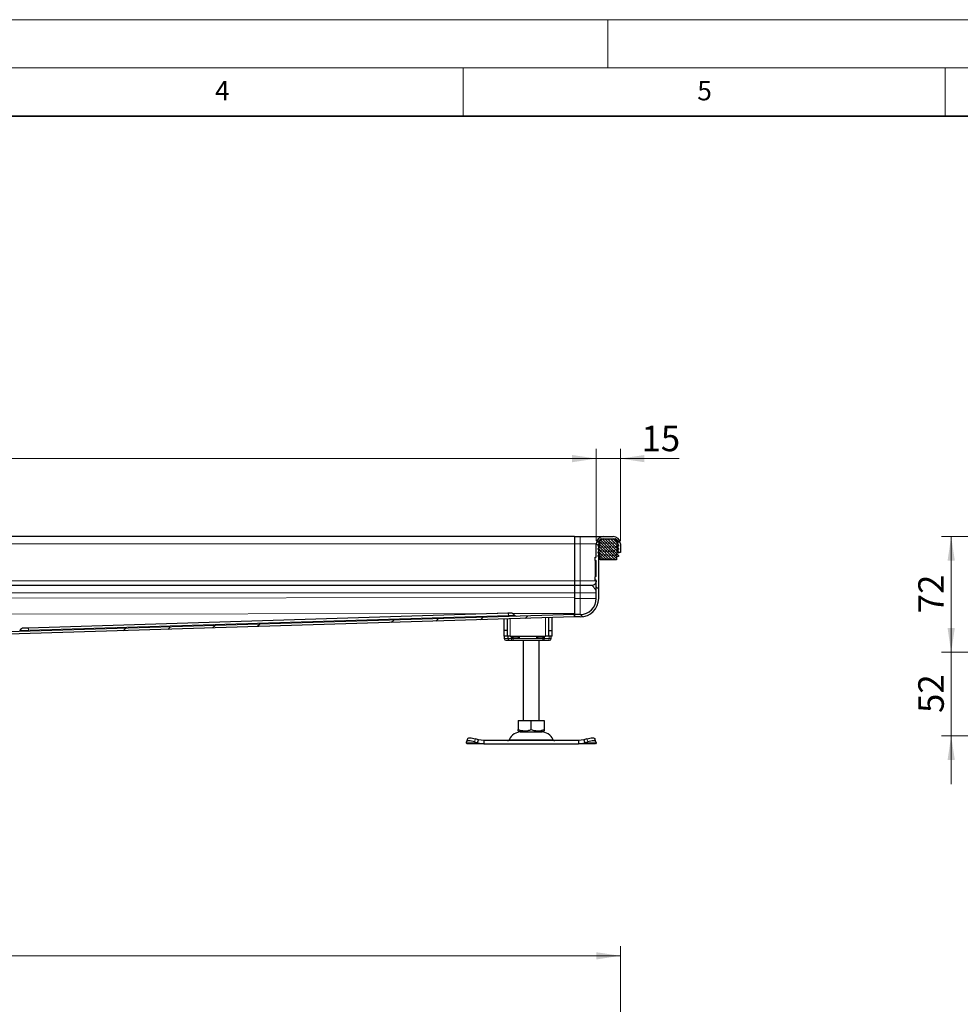
# Model space of a CAD drawing. Units: millimetres. Extents: x 0 to 420, y 0 to 297.
# Drawn here: x 169 to 267, y 195 to 297 of the extents above; entities that cross this region are included whole.
import ezdxf

# ---------------------------------------------------------------- set-up
doc = ezdxf.new("R2010")
doc.units = ezdxf.units.MM
doc.styles.add('SLDTEXTSTYLE0', font='TXT', dxfattribs={"width": 0.605})
doc.dimstyles.new('SLDDIMSTYLE0', dxfattribs={"dimtxt": 2.568319, "dimasz": 2.5, "dimexe": 0, "dimexo": 0.0625, "dimgap": 0.64208, "dimtad": 1, "dimlfac": 6, "dimrnd": 1e-09, "dimzin": 12, "dimdsep": 46, "dimtxsty": 'SLDTEXTSTYLE0', "dimsah": 1, "dimcen": 0.09, "dimadec": 0, "dimazin": 3, "dimtfac": 1, "dimtdec": 3, "dimtofl": 0, "dimtmove": 0, "dimatfit": 3, "dimfxl": 1, "dimfrac": 2, "dimtolj": 1, "dimtzin": 12, "dimarcsym": 0})
doc.dimstyles.new('SLDDIMSTYLE1', dxfattribs={"dimtxt": 2.568319, "dimasz": 2.5, "dimexe": 0, "dimexo": 0.0625, "dimgap": 0.64208, "dimtad": 1, "dimlfac": 6, "dimrnd": 1e-09, "dimzin": 12, "dimdsep": 46, "dimtxsty": 'SLDTEXTSTYLE0', "dimsah": 1, "dimcen": 0.09, "dimadec": 0, "dimazin": 3, "dimtfac": 1, "dimtdec": 3, "dimtmove": 0, "dimatfit": 0, "dimfxl": 1, "dimfrac": 2, "dimtolj": 1, "dimtzin": 12, "dimarcsym": 0})

# ---------------------------------------------------------------- blocks, each defined once
blk = doc.blocks.new('_D_1')
at = {"color": 7, "linetype": 'Continuous', "lineweight": 0}
for p, q in [((59.64, 173.56), (59.64, 200.93)), ((231.31, 173.56), (231.31, 200.93)), ((59.64, 199.93), (231.31, 199.93))]:
    blk.add_line(p, q, dxfattribs=at)
at = {"color": 7, "linetype": 'Continuous', "lineweight": 18}
for points in [[(59.64, 199.93), (62.14, 199.55), (62.14, 200.3)], [(231.31, 199.93), (228.81, 200.3), (228.81, 199.55)]]:
    blk.add_solid(points, dxfattribs=at)
at = {"color": 7, "linetype": 'Continuous', "lineweight": 18, "insert": (141.56, 203.34), "char_height": 2.646, "attachment_point": 1, "style": 'SLDTEXTSTYLE0'}
blk.add_mtext('1030', dxfattribs=at)
blk = doc.blocks.new('_D_5')
at = {"color": 7, "linetype": 'Continuous', "lineweight": 0}
for p, q in [((62.14, 242.96), (62.14, 252.49)), ((228.81, 242.96), (228.81, 252.49)), ((62.14, 251.49), (228.81, 251.49))]:
    blk.add_line(p, q, dxfattribs=at)
at = {"color": 7, "linetype": 'Continuous', "lineweight": 18}
for points in [[(62.14, 251.49), (64.64, 251.11), (64.64, 251.86)], [(228.81, 251.49), (226.31, 251.86), (226.31, 251.11)]]:
    blk.add_solid(points, dxfattribs=at)
at = {"color": 7, "linetype": 'Continuous', "lineweight": 18, "insert": (141.56, 254.9), "char_height": 2.646, "attachment_point": 1, "style": 'SLDTEXTSTYLE0'}
blk.add_mtext('1000', dxfattribs=at)
blk = doc.blocks.new('_D_6')
at = {"color": 7, "linetype": 'Continuous', "lineweight": 0}
for p, q in [((228.81, 242.96), (228.81, 252.49)), ((231.31, 242.96), (231.31, 252.49)), ((228.81, 251.49), (223.81, 251.49)), ((228.81, 251.49), (231.31, 251.49)), ((231.31, 251.49), (237.42, 251.49))]:
    blk.add_line(p, q, dxfattribs=at)
at = {"color": 7, "linetype": 'Continuous', "lineweight": 18}
for points in [[(228.81, 251.49), (226.31, 251.86), (226.31, 251.11)], [(231.31, 251.49), (233.81, 251.11), (233.81, 251.86)]]:
    blk.add_solid(points, dxfattribs=at)
at = {"color": 7, "linetype": 'Continuous', "lineweight": 18, "insert": (233.5, 254.9), "char_height": 2.646, "attachment_point": 1, "style": 'SLDTEXTSTYLE0'}
blk.add_mtext('15', dxfattribs=at)
blk = doc.blocks.new('_D_8')
at = {"color": 7, "linetype": 'Continuous', "lineweight": 0}
for p, q in [((265.61, 231.41), (265.61, 236.41)), ((321.01, 231.41), (264.61, 231.41)), ((265.61, 222.74), (265.61, 231.41)), ((321.11, 222.74), (264.61, 222.74)), ((265.61, 222.74), (265.61, 217.74))]:
    blk.add_line(p, q, dxfattribs=at)
at = {"color": 7, "linetype": 'Continuous', "lineweight": 18}
for points in [[(265.61, 231.41), (265.99, 233.91), (265.24, 233.91)], [(265.61, 222.74), (265.24, 220.24), (265.99, 220.24)]]:
    blk.add_solid(points, dxfattribs=at)
at = {"color": 7, "linetype": 'Continuous', "lineweight": 18, "insert": (262.2, 225.11), "char_height": 2.646, "attachment_point": 1, "rotation": 90, "style": 'SLDTEXTSTYLE0'}
blk.add_mtext('52', dxfattribs=at)
blk = doc.blocks.new('_D_9')
at = {"color": 7, "linetype": 'Continuous', "lineweight": 0}
for p, q in [((291.98, 243.41), (264.61, 243.41)), ((265.61, 231.41), (265.61, 243.41)), ((321.01, 231.41), (264.61, 231.41))]:
    blk.add_line(p, q, dxfattribs=at)
at = {"color": 7, "linetype": 'Continuous', "lineweight": 18}
for points in [[(265.61, 243.41), (265.24, 240.91), (265.99, 240.91)], [(265.61, 231.41), (265.99, 233.91), (265.24, 233.91)]]:
    blk.add_solid(points, dxfattribs=at)
at = {"color": 7, "linetype": 'Continuous', "lineweight": 18, "insert": (262.2, 235.45), "char_height": 2.646, "attachment_point": 1, "rotation": 90, "style": 'SLDTEXTSTYLE0'}
blk.add_mtext('72', dxfattribs=at)

msp = doc.modelspace()

# ---------------------------------------------------------------- hatches: boundary and pattern name
at = {"linetype": 'Continuous', "lineweight": 18}
h = msp.add_hatch(dxfattribs=at)
h.set_pattern_fill('DIN 201 Stahl und Stahlguss', angle=90, style=0, pattern_type=2)
h.set_pattern_definition([(135, (0, 0), (-13.4704, -13.4704), []), (135, (-2e-14, 4.49), (-13.4704, -13.4704), []), (135, (-3e-14, 8.98), (-13.4704, -13.4704), []), (135, (-5e-14, 13.47), (-13.4704, -13.4704), [])])
edge = h.paths.add_edge_path(flags=0)
edge.add_spline(control_points=[(228.7097, 240.9286), (228.7097, 240.9268), (228.7099, 240.9249), (228.7103, 240.9231), (228.7109, 240.9204), (228.712, 240.9177), (228.7135, 240.9154), (228.715, 240.913), (228.7169, 240.9109), (228.7191, 240.9091), (228.7213, 240.9074), (228.7238, 240.906), (228.7264, 240.905), (228.7291, 240.9041), (228.7319, 240.9036), (228.7347, 240.9036)], knot_values=[0, 0, 0, 0, 0.00003317, 0.00003317, 0.00003317, 0.00008396, 0.00008396, 0.00008396, 0.00013473, 0.00013473, 0.00013473, 0.0001855, 0.0001855, 0.0001855, 0.00023627, 0.00023627, 0.00023627, 0.00023627], weights=[1, 1, 1, 1, 1, 1, 1, 1, 1, 1, 1, 1, 1, 1, 1, 1], degree=3, periodic=0)
edge.add_line((228.7347, 240.9036), (228.8097, 240.9036))
edge.add_line((228.8097, 240.9036), (228.8097, 239.2443))
edge.add_line((228.8097, 239.2443), (228.7347, 239.2443))
edge.add_spline(control_points=[(228.7347, 239.2443), (228.7329, 239.2443), (228.731, 239.2441), (228.7292, 239.2437), (228.7265, 239.2431), (228.7238, 239.242), (228.7215, 239.2405), (228.7191, 239.239), (228.717, 239.2371), (228.7152, 239.2349), (228.7135, 239.2328), (228.7121, 239.2302), (228.7111, 239.2276), (228.7102, 239.225), (228.7097, 239.2221), (228.7097, 239.2193)], knot_values=[0, 0, 0, 0, 0.0000331, 0.0000331, 0.0000331, 0.00008388, 0.00008388, 0.00008388, 0.00013467, 0.00013467, 0.00013467, 0.00018548, 0.00018548, 0.00018548, 0.00023628, 0.00023628, 0.00023628, 0.00023628], weights=[1, 1, 1, 1, 1, 1, 1, 1, 1, 1, 1, 1, 1, 1, 1, 1], degree=3, periodic=0)
edge.add_line((228.7097, 239.2193), (228.7097, 238.9004))
edge.add_spline(control_points=[(228.7097, 238.9004), (228.7097, 238.8986), (228.7099, 238.8968), (228.7103, 238.895), (228.7109, 238.8922), (228.712, 238.8896), (228.7135, 238.8872), (228.715, 238.8848), (228.7169, 238.8827), (228.7191, 238.8809), (228.7213, 238.8792), (228.7238, 238.8778), (228.7264, 238.8769), (228.7291, 238.8759), (228.7319, 238.8754), (228.7347, 238.8754)], knot_values=[0, 0, 0, 0, 0.00003315, 0.00003315, 0.00003315, 0.00008393, 0.00008393, 0.00008393, 0.00013471, 0.00013471, 0.00013471, 0.00018548, 0.00018548, 0.00018548, 0.00023626, 0.00023626, 0.00023626, 0.00023626], weights=[1, 1, 1, 1, 1, 1, 1, 1, 1, 1, 1, 1, 1, 1, 1, 1], degree=3, periodic=0)
edge.add_line((228.7347, 238.8754), (228.8097, 238.8754))
edge.add_line((228.8097, 238.8754), (228.8097, 236.9906))
edge.add_arc((227.1431, 236.9906), 1.6667, 270, 360, ccw=False)
edge.add_line((227.1431, 235.324), (226.5597, 235.324))
edge.add_line((226.5597, 235.324), (226.5597, 235.074))
edge.add_line((226.5597, 235.074), (227.1431, 235.074))
edge.add_arc((227.1431, 236.9906), 1.9167, 270, 360)
edge.add_line((229.0597, 236.9906), (229.0597, 242.6573))
edge.add_arc((229.5597, 242.6573), 0.5, 90, 180, ccw=False)
edge.add_line((229.5597, 243.1573), (230.5597, 243.1573))
edge.add_arc((230.5597, 242.6573), 0.5, 0, 90, ccw=False)
edge.add_line((231.0597, 242.6573), (231.0597, 241.7406))
edge.add_line((231.0597, 241.7406), (231.3097, 241.7406))
edge.add_line((231.3097, 241.7406), (231.3097, 242.6573))
edge.add_arc((230.5597, 242.6573), 0.75, 0, 90)
edge.add_line((230.5597, 243.4073), (229.5597, 243.4073))
edge.add_arc((229.5597, 242.6573), 0.75, 90, 180)
edge.add_line((228.8097, 242.6573), (228.8097, 241.2725))
edge.add_line((228.8097, 241.2725), (228.7347, 241.2725))
edge.add_spline(control_points=[(228.7347, 241.2725), (228.7329, 241.2725), (228.731, 241.2723), (228.7292, 241.2719), (228.7265, 241.2713), (228.7238, 241.2702), (228.7215, 241.2687), (228.7191, 241.2672), (228.7169, 241.2653), (228.7152, 241.2631), (228.7135, 241.2609), (228.7121, 241.2584), (228.7111, 241.2558), (228.7102, 241.2531), (228.7097, 241.2503), (228.7097, 241.2475)], knot_values=[0, 0, 0, 0, 0.00003311, 0.00003311, 0.00003311, 0.00008389, 0.00008389, 0.00008389, 0.00013468, 0.00013468, 0.00013468, 0.00018547, 0.00018547, 0.00018547, 0.00023626, 0.00023626, 0.00023626, 0.00023626], weights=[1, 1, 1, 1, 1, 1, 1, 1, 1, 1, 1, 1, 1, 1, 1, 1], degree=3, periodic=0)
edge.add_line((228.7097, 241.2475), (228.7097, 240.9286))
h = msp.add_hatch(dxfattribs=at)
h.set_pattern_fill('DIN 128 Elastomer-Rubber', scale=0.03125, style=0, pattern_type=2)
h.set_pattern_definition([(45, (0.21047, 0.21047), (0.14031649, 0.42094951), [0.1984375, -0.396875]), (45, (0.4911, 0.21047), (0.14031649, 0.42094951), [0.1984375, -0.396875]), (134.99997, (0, 0), (-0.14031657, -0.14031643), [])])
edge = h.paths.add_edge_path(flags=0)
edge.add_line((230.9097, 240.9906), (230.9097, 241.324))
edge.add_line((230.9097, 241.324), (231.1264, 241.324))
edge.add_line((231.1264, 241.324), (231.1264, 241.4399))
edge.add_line((231.1264, 241.4399), (230.9433, 241.6196))
edge.add_arc((230.99, 241.6672), 0.0667, 69.331218, 225.533628, ccw=False)
edge.add_line((231.0135, 241.7296), (231.1264, 241.687))
edge.add_line((231.1264, 241.687), (231.1264, 241.7996))
edge.add_arc((231.1097, 241.7996), 0.0167, 0, 45.533628)
edge.add_line((231.1214, 241.8115), (230.9433, 241.9863))
edge.add_arc((230.99, 242.0339), 0.0667, 69.331218, 225.533628, ccw=False)
edge.add_line((231.0135, 242.0963), (231.1264, 242.0537))
edge.add_line((231.1264, 242.0537), (231.1264, 242.1663))
edge.add_arc((231.1097, 242.1663), 0.0167, 0, 45.533628)
edge.add_line((231.1214, 242.1782), (230.9433, 242.353))
edge.add_arc((230.99, 242.4005), 0.0667, 69.331218, 225.533628, ccw=False)
edge.add_line((231.0135, 242.4629), (231.1264, 242.4204))
edge.add_line((231.1264, 242.4204), (231.1264, 242.5329))
edge.add_arc((231.1097, 242.5329), 0.0167, 0, 45.533628)
edge.add_line((231.1214, 242.5448), (230.9433, 242.7196))
edge.add_arc((230.99, 242.7672), 0.0667, 69.331218, 225.533628, ccw=False)
edge.add_line((231.0135, 242.8296), (231.1264, 242.787))
edge.add_line((231.1264, 242.787), (231.1264, 242.8899))
edge.add_arc((231.1097, 242.8899), 0.0167, 0, 47.298349)
edge.add_line((231.121, 242.9021), (230.8685, 243.1352))
edge.add_arc((230.8119, 243.074), 0.0833, 47.298349, 90)
edge.add_line((230.8119, 243.1573), (229.3075, 243.1573))
edge.add_arc((229.3075, 243.074), 0.0833, 90, 132.701651)
edge.add_line((229.251, 243.1352), (228.9984, 242.9021))
edge.add_arc((229.0097, 242.8899), 0.0167, 132.701651, 180)
edge.add_line((228.9931, 242.8899), (228.9931, 242.787))
edge.add_line((228.9931, 242.787), (229.1059, 242.8296))
edge.add_arc((229.1294, 242.7672), 0.0667, -45.533628, 110.668782, ccw=False)
edge.add_line((229.1761, 242.7196), (228.998, 242.5448))
edge.add_arc((229.0097, 242.5329), 0.0167, 134.466372, 180)
edge.add_line((228.9931, 242.5329), (228.9931, 242.4204))
edge.add_line((228.9931, 242.4204), (229.1059, 242.4629))
edge.add_arc((229.1294, 242.4005), 0.0667, -45.533628, 110.668782, ccw=False)
edge.add_line((229.1761, 242.353), (228.998, 242.1782))
edge.add_arc((229.0097, 242.1663), 0.0167, 134.466372, 180)
edge.add_line((228.9931, 242.1663), (228.9931, 242.0537))
edge.add_line((228.9931, 242.0537), (229.1059, 242.0963))
edge.add_arc((229.1294, 242.0339), 0.0667, -45.533628, 110.668782, ccw=False)
edge.add_line((229.1761, 241.9863), (228.998, 241.8115))
edge.add_arc((229.0097, 241.7996), 0.0167, 134.466372, 180)
edge.add_line((228.9931, 241.7996), (228.9931, 241.687))
edge.add_line((228.9931, 241.687), (229.1059, 241.7296))
edge.add_arc((229.1294, 241.6672), 0.0667, -45.533628, 110.668782, ccw=False)
edge.add_line((229.1761, 241.6196), (228.9931, 241.4399))
edge.add_line((228.9931, 241.4399), (228.9931, 241.324))
edge.add_line((228.9931, 241.324), (229.2097, 241.324))
edge.add_line((229.2097, 241.324), (229.2097, 240.9906))
edge.add_line((229.2097, 240.9906), (230.9097, 240.9906))
h = msp.add_hatch(dxfattribs=at)
h.set_pattern_fill('DIN 201 Stahl und Stahlguss', style=0, pattern_type=2)
h.set_pattern_definition([(45, (0, 0), (-13.4704, 13.4704), []), (45, (4.49, 0), (-13.4704, 13.4704), []), (45, (8.98, 0), (-13.4704, 13.4704), []), (45, (13.47, 0), (-13.4704, 13.4704), [])])
edge = h.paths.add_edge_path(flags=0)
edge.add_line((157.3097, 231.4073), (157.3097, 231.9906))
edge.add_spline(control_points=[(157.3097, 231.9906), (157.3097, 232.028), (157.3161, 232.0658), (157.3285, 232.101), (157.3408, 232.1362), (157.3594, 232.1697), (157.3828, 232.1989), (157.4061, 232.228), (157.4347, 232.2535), (157.4663, 232.2733), (157.498, 232.2931), (157.5335, 232.3077), (157.5699, 232.3158), (157.5938, 232.3212), (157.6185, 232.324), (157.643, 232.324)], knot_values=[0, 0, 0, 0, 0.00067154, 0.00067154, 0.00067154, 0.00134308, 0.00134308, 0.00134308, 0.00201463, 0.00201463, 0.00201463, 0.00268617, 0.00268617, 0.00268617, 0.00312432, 0.00312432, 0.00312432, 0.00312432], weights=[1, 1, 1, 1, 1, 1, 1, 1, 1, 1, 1, 1, 1, 1, 1, 1], degree=3, periodic=0)
edge.add_line((157.643, 232.324), (158.7264, 232.324))
edge.add_spline(control_points=[(158.7264, 232.324), (158.7632, 232.324), (158.8002, 232.3281), (158.8361, 232.3362), (158.8907, 232.3485), (158.944, 232.3703), (158.9914, 232.4), (159.0389, 232.4297), (159.0819, 232.4679), (159.1168, 232.5116), (159.1518, 232.5553), (159.1797, 232.6057), (159.1982, 232.6585), (159.2077, 232.6855), (159.2148, 232.7134), (159.2195, 232.7416)], knot_values=[0, 0, 0, 0, 0.00066261, 0.00066261, 0.00066261, 0.00167818, 0.00167818, 0.00167818, 0.00269374, 0.00269374, 0.00269374, 0.00370931, 0.00370931, 0.00370931, 0.00422651, 0.00422651, 0.00422651, 0.00422651], weights=[1, 1, 1, 1, 1, 1, 1, 1, 1, 1, 1, 1, 1, 1, 1, 1], degree=3, periodic=0)
edge.add_spline(control_points=[(159.2195, 232.7416), (159.226, 232.7801), (159.2396, 232.8179), (159.2589, 232.8519), (159.2778, 232.8849), (159.3027, 232.9152), (159.3317, 232.9398), (159.3602, 232.964), (159.3933, 232.9835), (159.4281, 232.9971), (159.463, 233.0107), (159.5007, 233.0187), (159.5382, 233.0198)], knot_values=[0, 0, 0, 0, 0.00070267, 0.00070267, 0.00070267, 0.00138723, 0.00138723, 0.00138723, 0.00205917, 0.00205917, 0.00205917, 0.00273235, 0.00273235, 0.00273235, 0.00273235], weights=[1, 1, 1, 1, 1, 1, 1, 1, 1, 1, 1, 1, 1], degree=3, periodic=0)
edge.add_line((159.5382, 233.0198), (226.5674, 235.0741))
edge.add_line((226.5674, 235.0741), (226.5597, 235.324))
edge.add_line((226.5597, 235.324), (159.6574, 233.2736))
edge.add_spline(control_points=[(159.6574, 233.2736), (159.5735, 233.271), (159.4889, 233.2538), (159.4106, 233.2237), (159.3323, 233.1936), (159.258, 233.1494), (159.1943, 233.0948), (159.1314, 233.0409), (159.0768, 232.9758), (159.0346, 232.9045), (159.0056, 232.8557), (158.9819, 232.8032), (158.9649, 232.749)], knot_values=[0, 0, 0, 0, 0.00151046, 0.00151046, 0.00151046, 0.00302219, 0.00302219, 0.00302219, 0.00451147, 0.00451147, 0.00451147, 0.00552658, 0.00552658, 0.00552658, 0.00552658], weights=[1, 1, 1, 1, 1, 1, 1, 1, 1, 1, 1, 1, 1], degree=3, periodic=0)
edge.add_spline(control_points=[(158.9649, 232.749), (158.9621, 232.7401), (158.9588, 232.7313), (158.955, 232.7228), (158.9437, 232.6972), (158.9278, 232.6732), (158.9086, 232.6528), (158.8895, 232.6324), (158.8665, 232.6151), (158.8417, 232.6022), (158.8169, 232.5893), (158.7895, 232.5805), (158.7618, 232.5765), (158.7501, 232.5748), (158.7382, 232.574), (158.7264, 232.574)], knot_values=[0.000337, 0.000337, 0.000337, 0.000337, 0.00050366, 0.00050366, 0.00050366, 0.00100731, 0.00100731, 0.00100731, 0.00151097, 0.00151097, 0.00151097, 0.00201463, 0.00201463, 0.00201463, 0.00222512, 0.00222512, 0.00222512, 0.00222512], weights=[1, 1, 1, 1, 1, 1, 1, 1, 1, 1, 1, 1, 1, 1, 1, 1], degree=3, periodic=0)
edge.add_line((158.7264, 232.574), (157.8097, 232.574))
edge.add_spline(control_points=[(157.8097, 232.574), (157.7545, 232.574), (157.6989, 232.5678), (157.6451, 232.5557), (157.5632, 232.5373), (157.4833, 232.5044), (157.4122, 232.4599), (157.341, 232.4154), (157.2765, 232.358), (157.2241, 232.2925), (157.1716, 232.2269), (157.1298, 232.1514), (157.102, 232.0722), (157.0742, 231.993), (157.0597, 231.9079), (157.0597, 231.824)], knot_values=[0, 0, 0, 0, 0.00099392, 0.00099392, 0.00099392, 0.00251727, 0.00251727, 0.00251727, 0.00404062, 0.00404062, 0.00404062, 0.00556397, 0.00556397, 0.00556397, 0.00708732, 0.00708732, 0.00708732, 0.00708732], weights=[1, 1, 1, 1, 1, 1, 1, 1, 1, 1, 1, 1, 1, 1, 1, 1], degree=3, periodic=0)
edge.add_line((157.0597, 231.824), (157.0597, 231.4073))
edge.add_line((157.0597, 231.4073), (157.3097, 231.4073))

# ---------------------------------------------------------------- linework, layer by layer
at = {"color": 7, "linetype": 'Continuous', "lineweight": 18}
for p, q in [((0, 297), (420, 297)), ((230, 292), (230, 297)), ((15, 292), (415, 292)), ((215, 292), (215, 287)), ((265, 292), (265, 287))]:
    msp.add_line(p, q, dxfattribs=at)
at = {"color": 7, "linetype": 'Continuous', "lineweight": 35}
msp.add_line((410, 287), (20, 287), dxfattribs=at)
at = {"color": 7, "linetype": 'Continuous', "lineweight": 25}
for p, q in [((226.5597, 243.4073), (145.4764, 243.4073)), ((226.5597, 243.4073), (226.5597, 242.6573)), ((226.5597, 243.4073), (227.1431, 243.4073)), ((228.9931, 243.1486), (228.9931, 243.1573)), ((228.9931, 243.1573), (229.0007, 243.1573)), ((228.9984, 242.9021), (229.251, 243.1352)), ((229.3075, 243.1573), (230.8119, 243.1573)), ((229.5597, 243.4073), (230.5597, 243.4073)), ((229.5597, 243.1573), (230.5597, 243.1573)), ((230.8685, 243.1352), (231.121, 242.9021)), ((226.5597, 242.6573), (226.5597, 238.824)), ((228.8097, 241.2725), (228.8097, 242.6573)), ((228.9931, 242.787), (228.9931, 242.8899)), ((229.1059, 242.8296), (228.9931, 242.787)), ((228.9931, 242.4204), (228.9931, 242.5329)), ((229.1059, 242.4629), (228.9931, 242.4204)), ((228.9931, 242.0537), (228.9931, 242.1663)), ((229.1059, 242.0963), (228.9931, 242.0537)), ((228.998, 242.5448), (229.1761, 242.7196)), ((228.998, 242.1782), (229.1761, 242.353)), ((228.998, 241.8115), (229.1761, 241.9863)), ((229.0597, 236.9906), (229.0597, 242.6573)), ((230.9433, 242.7196), (231.1214, 242.5448)), ((230.9433, 242.353), (231.1214, 242.1782)), ((230.9433, 241.9863), (231.1214, 241.8115)), ((231.1264, 242.787), (231.0135, 242.8296)), ((231.1264, 242.4204), (231.0135, 242.4629)), ((231.1264, 242.0537), (231.0135, 242.0963)), ((231.0597, 242.6573), (231.0597, 241.7406)), ((231.1264, 242.8899), (231.1264, 242.787)), ((231.1264, 242.5329), (231.1264, 242.4204)), ((231.1264, 242.1663), (231.1264, 242.0537)), ((231.3097, 242.6573), (231.3097, 241.7406)), ((228.7097, 240.9286), (228.7097, 241.2475)), ((228.8097, 241.2727), (228.7347, 241.2727)), ((228.7347, 241.2725), (228.8097, 241.2725)), ((228.9931, 241.687), (228.9931, 241.7996)), ((229.1059, 241.7296), (228.9931, 241.687)), ((228.9931, 241.4399), (229.1761, 241.6196)), ((228.9931, 241.324), (228.9931, 241.4399)), ((229.2097, 241.324), (228.9931, 241.324)), ((229.2097, 240.9906), (229.2097, 241.324)), ((230.9097, 240.9906), (229.2097, 240.9906)), ((231.1264, 241.324), (230.9097, 241.324)), ((230.9097, 241.324), (230.9097, 240.9906)), ((230.9433, 241.6196), (231.1264, 241.4399)), ((231.1264, 241.687), (231.0135, 241.7296)), ((231.3097, 241.7406), (231.0597, 241.7406)), ((231.1264, 241.7996), (231.1264, 241.687)), ((231.1264, 241.4399), (231.1264, 241.324)), ((228.7347, 240.9036), (228.8097, 240.9036)), ((228.8097, 239.2443), (228.8097, 240.9036)), ((228.7097, 238.9004), (228.7097, 239.2193)), ((228.8097, 239.2443), (228.7347, 239.2443)), ((226.5597, 238.324), (145.4764, 238.324)), ((226.5597, 238.824), (226.5597, 238.324)), ((227.1431, 238.324), (226.5597, 238.324)), ((226.5597, 238.324), (226.5597, 237.574)), ((228.8097, 238.8754), (228.7347, 238.8754)), ((228.7347, 238.8753), (228.8097, 238.8753)), ((228.8097, 238.8592), (228.7347, 238.8592)), ((228.8097, 236.9906), (228.8097, 238.8754)), ((226.5597, 237.574), (226.5597, 236.9906)), ((226.5597, 237.574), (226.5597, 237.0845)), ((226.5674, 235.0741), (159.5382, 233.0198)), ((226.5597, 235.324), (159.6574, 233.2736)), ((219.6305, 235.4451), (169.8597, 233.9197)), ((219.2264, 234.8491), (219.2264, 233.6573)), ((219.5597, 234.8593), (219.5597, 233.6573)), ((223.8931, 233.6573), (223.8931, 234.9921)), ((224.2264, 233.6573), (224.2264, 235.0023)), ((226.5597, 235.4242), (226.5597, 235.3259)), ((226.5597, 235.324), (226.5597, 235.3259)), ((226.5597, 235.324), (226.5597, 235.074)), ((227.1431, 235.324), (226.5597, 235.324)), ((226.5674, 235.0741), (226.5597, 235.324)), ((227.1431, 235.074), (226.5597, 235.074)), ((219.5597, 233.6573), (219.2264, 233.6573)), ((219.2264, 233.6573), (219.2264, 233.074)), ((219.5597, 233.074), (219.2264, 233.074)), ((219.267, 233.074), (219.267, 232.824)), ((219.5597, 233.6573), (219.5597, 233.074)), ((219.8931, 233.074), (219.5597, 233.074)), ((219.6549, 233.074), (219.6549, 232.824)), ((219.8931, 233.074), (223.5597, 233.074)), ((220.0131, 232.9073), (220.0591, 233.074)), ((223.8931, 233.074), (223.5597, 233.074)), ((223.8931, 233.074), (223.8931, 233.6573)), ((223.8931, 233.6573), (224.2264, 233.6573)), ((224.2264, 233.074), (223.8931, 233.074)), ((224.136, 232.824), (224.136, 232.9259)), ((224.2264, 233.074), (224.2264, 233.6573)), ((219.7973, 232.6573), (219.9728, 232.6573)), ((219.8089, 232.6631), (219.8608, 232.6573)), ((219.8608, 232.6573), (220.1298, 232.6573)), ((219.9728, 232.6573), (220.0989, 232.6573)), ((220.1298, 232.6573), (220.1912, 232.6573)), ((220.1912, 232.6573), (223.2616, 232.6573)), ((221.2264, 232.6573), (221.2264, 224.324)), ((222.8931, 224.324), (222.8931, 232.6573)), ((223.2616, 232.6573), (223.323, 232.6573)), ((220.7246, 224.324), (220.7246, 223.3798)), ((220.7246, 224.324), (222.0597, 224.324)), ((222.0597, 223.3798), (222.0597, 224.324)), ((222.0597, 224.324), (223.3948, 224.324)), ((223.3948, 224.324), (223.3948, 223.3798)), ((220.7246, 223.2606), (220.9035, 223.1573)), ((220.9035, 223.1573), (223.216, 223.1573)), ((223.216, 223.1573), (223.3948, 223.2606)), ((215.337, 222.0166), (215.3526, 222.1162)), ((215.3931, 221.9073), (215.337, 222.0166)), ((215.4551, 222.4303), (215.3555, 222.1282)), ((217.1449, 221.9073), (215.3931, 221.9073)), ((216.186, 222.1162), (216.5037, 222.0166)), ((216.6033, 222.3187), (216.2856, 222.4183)), ((216.5037, 222.0166), (216.6033, 222.3187)), ((216.5037, 222.0166), (217.1449, 221.9073)), ((217.1449, 222.2406), (216.6033, 222.3187)), ((217.1449, 222.2406), (217.1449, 221.9073)), ((226.9745, 222.2406), (217.1449, 222.2406)), ((217.1449, 221.9073), (226.9745, 221.9073)), ((227.5162, 222.3187), (226.9745, 222.2406)), ((226.9745, 222.2406), (226.9745, 221.9073)), ((226.9745, 221.9073), (227.6158, 222.0166)), ((228.7264, 221.9073), (226.9745, 221.9073)), ((227.8339, 222.4183), (227.5162, 222.3187)), ((227.5162, 222.3187), (227.6158, 222.0166)), ((227.6158, 222.0166), (227.9335, 222.1162)), ((228.7639, 222.1282), (228.6643, 222.4303)), ((228.7824, 222.0166), (228.7264, 221.9073)), ((228.7668, 222.1162), (228.7824, 222.0166))]:
    msp.add_line(p, q, dxfattribs=at)
at = {"color": 8, "linetype": 'Continuous', "lineweight": 18}
for p, q in [((227.1431, 242.6573), (227.1431, 243.4073)), ((145.4764, 242.6573), (226.5597, 242.6573)), ((226.5597, 242.6573), (227.1431, 242.6573)), ((227.1431, 242.6573), (228.8097, 242.6573)), ((227.1431, 242.6573), (227.1431, 238.824)), ((229.1126, 242.6573), (229.0597, 242.6573)), ((231.0068, 242.6573), (231.0597, 242.6573)), ((228.7347, 239.2443), (228.7347, 240.9036)), ((145.4764, 238.824), (226.5597, 238.824)), ((226.5597, 238.824), (227.1431, 238.824)), ((227.1431, 238.824), (227.1431, 238.324)), ((227.1431, 238.824), (228.8097, 238.824)), ((227.1431, 237.574), (227.1431, 238.324)), ((145.4764, 237.574), (226.5597, 237.574)), ((145.4764, 236.9758), (226.5597, 237.0845)), ((226.5597, 237.574), (227.1431, 237.574)), ((226.5597, 236.9906), (227.1431, 236.9906)), ((227.1431, 237.574), (228.8097, 237.574)), ((227.1431, 237.574), (227.1431, 236.9906)), ((227.1431, 236.9906), (228.8097, 236.9906)), ((227.1431, 236.9906), (227.1431, 235.324)), ((145.4764, 235.3155), (218.5994, 235.4135)), ((169.9434, 233.7), (219.7141, 235.2253)), ((219.7141, 235.2253), (220.3477, 235.2448)), ((219.8931, 234.8695), (219.8931, 233.074)), ((220.1338, 235.4156), (226.5597, 235.4242)), ((226.5597, 235.3259), (220.5281, 235.141)), ((223.5597, 233.074), (223.5597, 234.9819)), ((226.5597, 235.4242), (226.5598, 235.3311)), ((169.0224, 233.6717), (169.9434, 233.7)), ((219.267, 232.824), (219.2676, 232.824)), ((219.2676, 232.824), (219.2676, 233.074)), ((219.2676, 232.824), (219.6549, 232.824)), ((220.007, 232.824), (219.6549, 232.824)), ((220.007, 232.824), (220.007, 233.074)), ((220.007, 232.824), (220.1912, 232.824)), ((220.0131, 232.9073), (220.0131, 233.074)), ((220.1912, 232.9073), (220.0131, 232.9073)), ((220.1912, 232.9073), (220.1912, 233.074)), ((220.8349, 232.9073), (220.1912, 232.9073)), ((220.1912, 232.824), (220.1912, 232.9073)), ((220.1912, 232.824), (223.2616, 232.824)), ((220.1912, 232.824), (220.1912, 232.6573)), ((220.8349, 233.074), (220.8349, 232.9073)), ((222.6178, 232.9073), (222.6178, 233.074)), ((223.2616, 232.9073), (222.6178, 232.9073)), ((223.2616, 233.074), (223.2616, 232.9073)), ((223.4397, 232.9073), (223.2616, 232.9073)), ((223.2616, 232.9073), (223.2616, 232.824)), ((223.2616, 232.824), (223.4458, 232.824)), ((223.2616, 232.6573), (223.2616, 232.824)), ((223.3936, 233.074), (223.4397, 232.9073)), ((223.4397, 233.074), (223.4397, 232.9073)), ((223.4458, 233.074), (223.4458, 232.824)), ((223.9263, 232.824), (223.4458, 232.824)), ((223.9263, 233.074), (223.9263, 232.824)), ((224.136, 232.824), (223.9263, 232.824)), ((216.5037, 222.0166), (215.337, 222.0166)), ((216.2856, 222.4183), (216.186, 222.1162)), ((219.7669, 222.3371), (224.3525, 222.3371)), ((228.7824, 222.0166), (227.6158, 222.0166)), ((227.9335, 222.1162), (227.8339, 222.4183))]:
    msp.add_line(p, q, dxfattribs=at)
at = {"color": 7, "linetype": 'Continuous', "lineweight": 25, "flags": 128}
for points in [[(216.186, 222.1162), (216.0302, 222.16), (215.879, 222.1926), (215.7381, 222.2126), (215.6129, 222.2194), (215.5082, 222.2126), (215.428, 222.1926), (215.3755, 222.16), (215.3526, 222.1162)], [(215.4551, 222.4303), (215.4751, 222.4621), (215.5276, 222.4947), (215.6078, 222.5147), (215.7125, 222.5215), (215.8377, 222.5147), (215.9786, 222.4947), (216.1299, 222.4621), (216.2856, 222.4183)], [(227.8339, 222.4183), (227.9896, 222.4621), (228.1408, 222.4947), (228.2817, 222.5147), (228.407, 222.5215), (228.5117, 222.5147), (228.5918, 222.4947), (228.6443, 222.4621), (228.6643, 222.4303)], [(228.7668, 222.1162), (228.7439, 222.16), (228.6914, 222.1926), (228.6113, 222.2126), (228.5066, 222.2194), (228.3814, 222.2126), (228.2404, 222.1926), (228.0892, 222.16), (227.9335, 222.1162)]]:
    msp.add_lwpolyline(points, dxfattribs=at)
at = {"color": 7, "linetype": 'Continuous', "lineweight": 25}
for centre, radius, start, end in [((229.5597, 242.6573), 0.75, 90, 180), ((229.5597, 242.6573), 0.5, 90, 180), ((229.3075, 243.074), 0.0833, 90, 132.701651), ((230.5597, 242.6573), 0.75, 0, 90), ((230.5597, 242.6573), 0.5, 0, 90), ((230.8119, 243.074), 0.0833, 47.298349, 90), ((229.0097, 242.8899), 0.0167, 132.701651, 180), ((229.0097, 242.5329), 0.0167, 134.466372, 180), ((229.0097, 242.1663), 0.0167, 134.466372, 180), ((229.1294, 242.7672), 0.0667, 314.466372, 110.668782), ((229.1294, 242.4005), 0.0667, 314.466372, 110.668782), ((229.1294, 242.0339), 0.0667, 314.466372, 110.668782), ((230.99, 242.7672), 0.0667, 69.331218, 225.533628), ((230.99, 242.4005), 0.0667, 69.331218, 225.533628), ((230.99, 242.0339), 0.0667, 69.331218, 225.533628), ((231.1097, 242.8899), 0.0167, 0, 47.298349), ((231.1097, 242.5329), 0.0167, 0, 45.533628), ((231.1097, 242.1663), 0.0167, 0, 45.533628), ((228.7347, 241.2477), 0.025, 90, 180), ((229.0097, 241.7996), 0.0167, 134.466372, 180), ((229.1294, 241.6672), 0.0667, 314.466372, 110.668782), ((230.99, 241.6672), 0.0667, 69.331218, 225.533628), ((231.1097, 241.7996), 0.0167, 0, 45.533628), ((228.7347, 238.9003), 0.025, 180, 270), ((227.1431, 236.9906), 1.9167, 270, 360), ((227.1431, 236.9906), 1.6667, 270, 0), ((219.9407, 234.9544), 0.5, 35.504428, 91.75544), ((220.5512, 235.3899), 0.25, 215.504428, 271.75544), ((169.4464, 233.4068), 0.5, 91.75544, 148.006451), ((219.4336, 232.824), 0.1667, 180, 270), ((223.9693, 232.824), 0.1667, 270, 0), ((223.8666, 232.824), 0.1667, 270, 295.468359), ((221.0519, 221.7406), 1.4167, 90, 155.098938), ((223.0676, 221.7406), 1.4167, 24.901062, 90), ((219.6157, 222.4073), 0.1667, 270, 335.098938), ((224.5037, 222.4073), 0.1667, 204.901062, 270)]:
    msp.add_arc(centre, radius, start, end, dxfattribs=at)
at = {"color": 8, "linetype": 'Continuous', "lineweight": 18}
for centre, radius, start, end in [((219.4288, 235.2426), 0.2858, 356.544331, 45.12617), ((219.8568, 235.2167), 0.1429, 176.544331, 225.12617), ((169.6581, 233.7172), 0.2858, 356.544331, 45.12617), ((170.086, 233.6914), 0.1429, 176.544331, 225.12617), ((219.4343, 232.824), 0.1666, 179.992447, 269.992445), ((220.1556, 232.8049), 0.1499, 172.700976, 260.072147), ((223.2972, 232.8049), 0.1499, 279.927853, 7.299024), ((223.7642, 232.8193), 0.1621, 271.735753, 1.636458), ((219.8011, 232.7267), 0.0695, 217.082447, 266.930167)]:
    msp.add_arc(centre, radius, start, end, dxfattribs=at)
at = {"color": 7, "linetype": 'Continuous', "lineweight": 25}
for points, knots in [([(227.1431, 243.4073), (227.2905, 243.4073), (227.5941, 243.4073), (228.0445, 243.4073), (228.4776, 243.4073), (228.864, 243.4073), (229.1783, 243.4073), (229.4013, 243.4073), (229.5357, 243.4073), (229.5519, 243.4073), (229.5597, 243.4073)], [0, 0, 0, 0, 0.11651603, 0.24001133, 0.36864081, 0.5, 0.63135919, 0.75998867, 0.88348397, 1, 1, 1, 1]), ([(228.7097, 241.2475), (228.71, 241.2503), (228.7106, 241.2559), (228.7149, 241.2634), (228.7212, 241.2691), (228.7282, 241.2721), (228.7329, 241.2724), (228.7347, 241.2725)], [0, 0, 0, 0, 0.21472645, 0.42945334, 0.64416788, 0.85885767, 1, 1, 1, 1]), ([(228.7347, 240.9036), (228.7319, 240.9039), (228.7263, 240.9045), (228.7188, 240.9088), (228.7131, 240.9151), (228.7101, 240.9221), (228.7098, 240.9268), (228.7097, 240.9286)], [0, 0, 0, 0, 0.21462895, 0.42925706, 0.64390951, 0.85861198, 1, 1, 1, 1]), ([(228.7097, 240.9286), (228.7097, 240.9225), (228.7097, 240.9102), (228.7097, 240.7862), (228.7097, 240.5914), (228.7097, 240.3396), (228.7097, 240.0662), (228.7097, 239.7935), (228.7097, 239.5441), (228.7097, 239.3529), (228.7097, 239.2358), (228.7097, 239.2247), (228.7097, 239.2193)], [0, 0, 0, 0, 0.09780321, 0.19637145, 0.30029659, 0.40422174, 0.50278998, 0.60135821, 0.70528336, 0.8092085, 0.90777674, 1, 1, 1, 1]), ([(228.7097, 239.2193), (228.71, 239.2221), (228.7106, 239.2278), (228.7149, 239.2353), (228.7212, 239.2409), (228.7282, 239.2439), (228.7329, 239.2442), (228.7347, 239.2443)], [0, 0, 0, 0, 0.21475747, 0.42951566, 0.64425233, 0.85894041, 1, 1, 1, 1]), ([(228.7347, 238.8754), (228.7319, 238.8757), (228.7263, 238.8763), (228.7188, 238.8806), (228.7131, 238.8869), (228.7101, 238.894), (228.7098, 238.8986), (228.7097, 238.9004)], [0, 0, 0, 0, 0.21466174, 0.42932309, 0.64399577, 0.85869268, 1, 1, 1, 1]), ([(228.7347, 238.8592), (228.733, 238.8593), (228.7294, 238.8595), (228.7243, 238.8613), (228.7195, 238.8641), (228.7149, 238.8685), (228.7107, 238.8751), (228.7101, 238.8808), (228.7097, 238.8842)], [0, 0, 0, 0, 0.1081955, 0.22479321, 0.35357952, 0.49738106, 0.70264674, 1, 1, 1, 1]), ([(226.5597, 237.0845), (226.5597, 236.9806), (226.5597, 236.8783), (226.5597, 236.727), (226.5597, 236.677), (226.5597, 236.5777), (226.5597, 236.5283), (226.5597, 236.3841), (226.5597, 236.2923), (226.5597, 236.1176), (226.5597, 236.0342), (226.5597, 235.8829), (226.5597, 235.814), (226.5597, 235.7211), (226.5597, 235.6917), (226.5597, 235.6377), (226.5597, 235.6128), (226.5597, 235.5448), (226.5597, 235.5079), (226.5597, 235.4519), (226.5597, 235.4332), (226.5597, 235.4242)], [0, 0, 0, 0, 0.125, 0.125, 0.1875, 0.1875, 0.25, 0.25, 0.375, 0.375, 0.5, 0.5, 0.625, 0.625, 0.6875, 0.6875, 0.75, 0.75, 0.875, 0.875, 1, 1, 1, 1]), ([(219.9189, 235.4539), (219.9203, 235.454), (219.9232, 235.4541), (219.8991, 235.4533), (219.8759, 235.4526), (219.86, 235.4521), (219.8318, 235.4513), (219.7781, 235.4496), (219.716, 235.4477), (219.6843, 235.4468), (219.6628, 235.4461), (219.6416, 235.4454), (219.6305, 235.4451)], [0, 0, 0, 0, 0.13849897, 0.28549955, 0.43298506, 0.43548774, 0.45462387, 0.727188, 0.86347063, 0.87030413, 0.93142094, 1, 1, 1, 1]), ([(226.5597, 235.324), (226.5597, 235.324), (226.5597, 235.3241), (226.5597, 235.3245), (226.5597, 235.3246), (226.5597, 235.3248), (226.5597, 235.325), (226.5597, 235.3253), (226.5597, 235.3256), (226.5597, 235.3259)], [0, 0, 0, 0, 0.000130764674, 0.000130764674, 0.000130764674, 0.000196248277, 0.000196248277, 0.000196248277, 0.00026176312, 0.00026176312, 0.00026176312, 0.00026176312]), ([(169.8597, 233.9197), (169.8141, 233.9183), (169.7437, 233.9162), (169.6526, 233.9134), (169.609, 233.9121), (169.5885, 233.9114), (169.5879, 233.9114), (169.5856, 233.9113), (169.5655, 233.9107), (169.5249, 233.9095), (169.4706, 233.9078), (169.4327, 233.9067), (169.4359, 233.9068), (169.4371, 233.9068)], [0, 0, 0, 0, 0.21405455, 0.33044901, 0.4469844, 0.44711457, 0.44807824, 0.45070045, 0.46053001, 0.56436659, 0.70216697, 0.89426153, 1, 1, 1, 1]), ([(219.6549, 232.824), (219.6569, 232.8076), (219.6611, 232.7724), (219.6937, 232.7249), (219.7432, 232.6841), (219.7863, 232.6703), (219.8089, 232.6631)], [0, 0, 0, 0, 0.20374451, 0.43749638, 0.70517085, 1, 1, 1, 1]), ([(220.0131, 232.9073), (220.0499, 232.9496), (220.0984, 233.0054), (220.133, 233.0606), (220.1414, 233.074)], [0, 0, 0, 0, 0.75826742, 1, 1, 1, 1]), ([(220.6127, 233.074), (220.6454, 233.0495), (220.7157, 232.9967), (220.7933, 232.9385), (220.8349, 232.9073)], [0, 0, 0, 0, 0.46415036, 1, 1, 1, 1]), ([(222.7428, 233.074), (222.732, 233.0595), (222.6926, 233.007), (222.6492, 232.9492), (222.6178, 232.9073)], [0, 0, 0, 0, 0.27676372, 1, 1, 1, 1]), ([(222.6178, 232.9073), (222.6594, 232.9385), (222.7371, 232.9967), (222.8074, 233.0495), (222.8401, 233.074)], [0, 0, 0, 0, 0.535849635, 1, 1, 1, 1]), ([(223.3115, 233.074), (223.3198, 233.0607), (223.3543, 233.0054), (223.4028, 232.9496), (223.4397, 232.9073)], [0, 0, 0, 0, 0.24117906, 1, 1, 1, 1]), ([(224.134, 232.9259), (224.1339, 232.9446), (224.1337, 232.9823), (224.1193, 233.0432), (224.1121, 233.074)], [0, 0, 0, 0, 0.49516256, 1, 1, 1, 1]), ([(219.4342, 232.6573), (219.4401, 232.6573), (219.452, 232.6573), (219.5287, 232.6573), (219.6423, 232.6573), (219.7462, 232.6573), (219.7973, 232.6573)], [0, 0, 0, 0, 0.24645181, 0.5, 0.75354819, 1, 1, 1, 1]), ([(223.6178, 232.6573), (223.6174, 232.6573), (223.6169, 232.6573), (223.6175, 232.6573), (223.6176, 232.6573), (223.6178, 232.6573), (223.6193, 232.6573), (223.6258, 232.6573), (223.6437, 232.6573), (223.6694, 232.6573), (223.6893, 232.6573), (223.7003, 232.6573)], [0, 0, 0, 0, 0.10036616, 0.1005587, 0.10222735, 0.10699803, 0.12526822, 0.31934836, 0.57864538, 0.76831759, 1, 1, 1, 1]), ([(223.7691, 232.6573), (223.8459, 232.6573), (223.964, 232.6573), (223.9522, 232.6573), (223.9481, 232.6573)], [0, 0, 0, 0, 0.64967405, 1, 1, 1, 1]), ([(223.8289, 232.6573), (223.837, 232.6573), (223.8455, 232.6573), (223.8571, 232.6573), (223.8657, 232.6573), (223.8662, 232.6573), (223.8665, 232.6573)], [0, 0, 0, 0, 0.3385862, 0.35633941, 0.67819401, 1, 1, 1, 1]), ([(220.7246, 223.3798), (220.8405, 223.3454), (221.0748, 223.2758), (221.4219, 223.2503), (221.7537, 223.2877), (221.9571, 223.3489), (222.0597, 223.3798)], [0, 0, 0, 0, 0.26461361, 0.53496576, 0.76535242, 1, 1, 1, 1]), ([(220.7246, 223.2648), (220.7246, 223.2634), (220.7246, 223.253), (220.7246, 223.2913), (220.7246, 223.3502), (220.7246, 223.3798)], [0, 0, 0, 0, 0.0693985, 0.53043589, 1, 1, 1, 1]), ([(222.0597, 223.3798), (222.1756, 223.3454), (222.4099, 223.2758), (222.757, 223.2503), (223.0888, 223.2877), (223.2922, 223.3489), (223.3948, 223.3798)], [0, 0, 0, 0, 0.26461361, 0.53496576, 0.76535242, 1, 1, 1, 1]), ([(223.3948, 223.3798), (223.3948, 223.344), (223.3948, 223.2764), (223.3948, 223.2685), (223.3948, 223.2648)], [0, 0, 0, 0, 0.52892427, 1, 1, 1, 1])]:
    msp.add_open_spline(points, degree=3, knots=knots, dxfattribs=at)
for points in [[(228.3097, 238.324), (228.1248, 238.324), (227.7549, 238.324), (227.347, 238.324), (227.1431, 238.324)], [(228.8097, 238.824), (228.8022, 238.7585), (228.7872, 238.6274), (228.6715, 238.4621), (228.5063, 238.3465), (228.3752, 238.3315), (228.3097, 238.324)], [(223.323, 232.6573), (223.4161, 232.6573), (223.6023, 232.6573), (223.7135, 232.6573), (223.7691, 232.6573)]]:
    msp.add_open_spline(points, degree=3, dxfattribs=at)
at = {"color": 8, "linetype": 'Continuous', "lineweight": 18}
for points, knots in [([(228.7925, 237.7109), (228.7788, 237.7547), (228.7519, 237.8408), (228.6807, 237.9658), (228.5768, 238.1123), (228.4396, 238.2734), (228.3511, 238.3079), (228.3097, 238.324)], [0, 0, 0, 0, 0.166902849, 0.328114104, 0.480816968, 0.757681407, 1, 1, 1, 1]), ([(220.8349, 232.9073), (220.8036, 232.9492), (220.7602, 233.007), (220.7208, 233.0595), (220.7099, 233.074)], [0, 0, 0, 0, 0.72323628, 1, 1, 1, 1])]:
    msp.add_open_spline(points, degree=3, knots=knots, dxfattribs=at)

# ---------------------------------------------------------------- texts
at = {"color": 7, "linetype": 'Continuous', "lineweight": 18, "char_height": 2, "attachment_point": 2, "style": 'SLDTEXTSTYLE0'}
for s, insert in [('4', (190.03, 290.6343)), ('5', (240.0418, 290.6369))]:
    msp.add_mtext(s, dxfattribs=dict(at, insert=insert))

# ---------------------------------------------------------------- dimensions: what is measured, and where the dimension line sits
at = {"color": 7, "linetype": 'Continuous', "lineweight": 18}
for base, p1, p2, dimstyle, picture, middle in [((228.8097, 251.4855), (62.1431, 242.6573), (228.8097, 242.6573), 'SLDDIMSTYLE0', '_D_5', (145.4764, 251.4855)), ((231.3097, 251.4855), (228.8097, 242.6573), (231.3097, 242.6573), 'SLDDIMSTYLE1', '_D_6', (235.4638, 251.4855)), ((231.3097, 199.9295), (59.6431, 173.2629), (231.3097, 173.2629), 'SLDDIMSTYLE0', '_D_1', (145.4764, 199.9295))]:
    dim = msp.add_linear_dim(base=base, p1=p1, p2=p2, dimstyle=dimstyle, dxfattribs=at)
    dim.commit()
    dim.dimension.update_dxf_attribs({"geometry": picture, "text_midpoint": middle, "dimtype": 160})
for base, p1, p2, dimstyle, picture, middle in [((265.6141, 243.4073), (321.3141, 231.4073), (292.2807, 243.4073), 'SLDDIMSTYLE0', '_D_9', (265.6141, 237.4073)), ((265.6141, 231.4073), (321.4058, 222.7406), (321.3141, 231.4073), 'SLDDIMSTYLE1', '_D_8', (265.6141, 227.074))]:
    dim = msp.add_linear_dim(base=base, p1=p1, p2=p2, angle=90, dimstyle=dimstyle, dxfattribs=at)
    dim.commit()
    dim.dimension.update_dxf_attribs({"geometry": picture, "text_midpoint": middle, "dimtype": 160})

doc.saveas('drawing.dxf')
